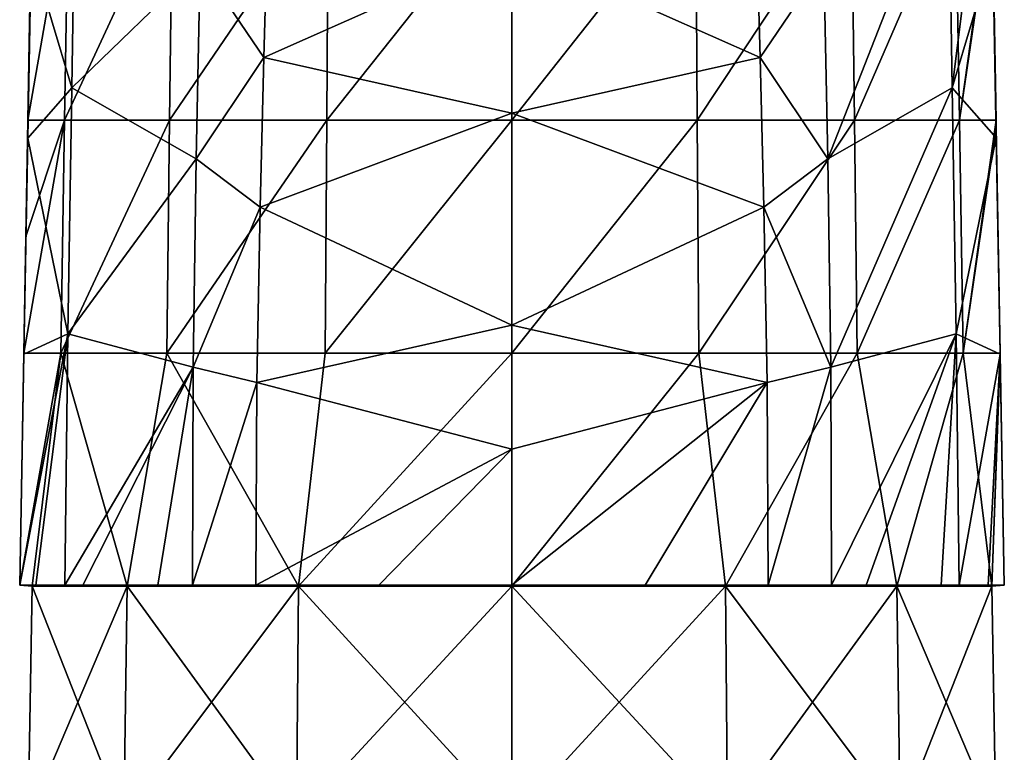
# Model space of a CAD drawing. Units: millimetres. Extents: x -25 to 70, y -10 to 246.
# Drawn here: x -19 to 19, y 184 to 212 of the extents above; entities that cross this region are included whole.
import ezdxf

# ---------------------------------------------------------------- set-up
doc = ezdxf.new("R2010")
doc.units = ezdxf.units.MM
doc.header["$LTSCALE"] = 67.342377
for name, color, linetype in [('204', 7, 'CONTINUOUS'), ('205', 7, 'CONTINUOUS'), ('206', 7, 'CONTINUOUS'), ('208', 7, 'CONTINUOUS'), ('210', 7, 'CONTINUOUS'), ('213', 7, 'CONTINUOUS'), ('214', 7, 'CONTINUOUS'), ('216', 7, 'CONTINUOUS')]:
    doc.layers.add(name, color=color, linetype=linetype)

msp = doc.modelspace()

# ---------------------------------------------------------------- linework, layer by layer
at = {"layer": '204', "linetype": 'Continuous'}
for points in [[(18.563, 217.196), (18.578, 215.096, 1.93), (18.713, 208.583), (18.563, 217.196)], [(18.578, 215.096, 1.93), (18.717, 207.889, 0.873), (18.713, 208.583), (18.578, 215.096, 1.93)], [(18.713, 208.583), (18.717, 207.889, 0.873), (18.718, 208.332), (18.713, 208.583)], [(18.718, 208.332), (18.717, 207.889, 0.873), (18.871, 199.575), (18.718, 208.332)], [(18.717, 207.889, 0.873), (18.87, 199.532, 0.211), (18.871, 199.575), (18.717, 207.889, 0.873)], [(18.871, 199.575), (18.87, 199.532, 0.211), (18.872, 199.469), (18.871, 199.575)], [(18.87, 199.532, 0.211), (19.027, 190.605), (18.872, 199.469), (18.87, 199.532, 0.211)]]:
    msp.add_3dface(points, dxfattribs=at)
at = {"layer": '205', "linetype": 'Continuous'}
for points in [[(-17.289, 208.583, -7.161), (-18.713, 208.583), (-17.144, 217.59, -7.101), (-17.289, 208.583, -7.161)], [(-17.144, 217.59, -7.101), (-18.713, 208.583), (-18.635, 213.086), (-17.144, 217.59, -7.101)], [(-13.232, 208.583, -13.232), (-17.289, 208.583, -7.161), (-13.121, 217.59, -13.121), (-13.232, 208.583, -13.232)], [(-13.121, 217.59, -13.121), (-17.289, 208.583, -7.161), (-17.144, 217.59, -7.101), (-13.121, 217.59, -13.121)], [(-7.161, 208.583, -17.289), (-13.232, 208.583, -13.232), (-7.101, 217.59, -17.144), (-7.161, 208.583, -17.289)], [(-7.101, 217.59, -17.144), (-13.232, 208.583, -13.232), (-13.121, 217.59, -13.121), (-7.101, 217.59, -17.144)], [(0, 208.583, -18.713), (-7.161, 208.583, -17.289), (0, 217.59, -18.556), (0, 208.583, -18.713)], [(0, 217.59, -18.556), (-7.161, 208.583, -17.289), (-7.101, 217.59, -17.144), (0, 217.59, -18.556)], [(-17.434, 199.575, -7.221), (-18.871, 199.575), (-17.289, 208.583, -7.161), (-17.434, 199.575, -7.221)], [(-17.289, 208.583, -7.161), (-18.871, 199.575), (-18.792, 204.079), (-17.289, 208.583, -7.161)], [(-18.713, 208.583), (-17.289, 208.583, -7.161), (-18.792, 204.079), (-18.713, 208.583)], [(-13.344, 199.575, -13.344), (-17.434, 199.575, -7.221), (-13.232, 208.583, -13.232), (-13.344, 199.575, -13.344)], [(-13.232, 208.583, -13.232), (-17.434, 199.575, -7.221), (-17.289, 208.583, -7.161), (-13.232, 208.583, -13.232)], [(-7.221, 199.575, -17.434), (-13.344, 199.575, -13.344), (-7.161, 208.583, -17.289), (-7.221, 199.575, -17.434)], [(-7.161, 208.583, -17.289), (-13.344, 199.575, -13.344), (-13.232, 208.583, -13.232), (-7.161, 208.583, -17.289)], [(0, 199.575, -18.871), (-7.221, 199.575, -17.434), (0, 208.583, -18.713), (0, 199.575, -18.871)], [(0, 208.583, -18.713), (-7.221, 199.575, -17.434), (-7.161, 208.583, -17.289), (0, 208.583, -18.713)], [(-17.434, 199.575, -7.221), (-18.551, 190.567, -4.234), (-19.027, 190.605), (-17.434, 199.575, -7.221)], [(-18.871, 199.575), (-17.434, 199.575, -7.221), (-19.027, 190.605), (-18.871, 199.575)], [(-14.877, 190.567, -11.864), (-18.551, 190.567, -4.234), (-17.434, 199.575, -7.221), (-14.877, 190.567, -11.864)], [(-13.344, 199.575, -13.344), (-14.877, 190.567, -11.864), (-17.434, 199.575, -7.221), (-13.344, 199.575, -13.344)], [(-8.256, 190.567, -17.144), (-14.877, 190.567, -11.864), (-13.344, 199.575, -13.344), (-8.256, 190.567, -17.144)], [(-7.221, 199.575, -17.434), (-8.256, 190.567, -17.144), (-13.344, 199.575, -13.344), (-7.221, 199.575, -17.434)], [(0, 190.567, -19.028), (-8.256, 190.567, -17.144), (0, 199.575, -18.871), (0, 190.567, -19.028)], [(0, 199.575, -18.871), (-8.256, 190.567, -17.144), (-7.221, 199.575, -17.434), (0, 199.575, -18.871)], [(-18.551, 190.567, -4.234), (-18.551, 190.567, 4.234), (-19.027, 190.605), (-18.551, 190.567, -4.234)], [(-19.027, 190.605), (-18.551, 190.567, 4.234), (-18.408, 190.605, 4.813), (-19.027, 190.605)], [(-15, 181.56, -11.962), (-18.704, 181.56, -4.269), (-14.877, 190.567, -11.864), (-15, 181.56, -11.962)], [(-18.704, 181.56, -4.269), (-18.704, 181.56, 4.269), (-18.551, 190.567, -4.234), (-18.704, 181.56, -4.269)], [(-14.877, 190.567, -11.864), (-18.704, 181.56, -4.269), (-18.551, 190.567, -4.234), (-14.877, 190.567, -11.864)], [(-18.704, 181.56, 4.269), (-15, 181.56, 11.962), (-18.551, 190.567, 4.234), (-18.704, 181.56, 4.269)], [(-18.551, 190.567, -4.234), (-18.704, 181.56, 4.269), (-18.551, 190.567, 4.234), (-18.551, 190.567, -4.234)], [(-18.551, 190.567, 4.234), (-14.877, 190.567, 11.864), (-18.408, 190.605, 4.813), (-18.551, 190.567, 4.234)], [(-18.551, 190.567, 4.234), (-15, 181.56, 11.962), (-14.877, 190.567, 11.864), (-18.551, 190.567, 4.234)], [(-18.408, 190.605, 4.813), (-14.877, 190.567, 11.864), (-17.279, 190.605, 7.967), (-18.408, 190.605, 4.813)], [(-17.279, 190.605, 7.967), (-14.877, 190.567, 11.864), (-16.589, 190.605, 9.318), (-17.279, 190.605, 7.967)], [(-16.589, 190.605, 9.318), (-14.877, 190.567, 11.864), (-13.691, 190.605, 13.214), (-16.589, 190.605, 9.318)], [(-8.324, 181.56, -17.285), (-15, 181.56, -11.962), (-8.256, 190.567, -17.144), (-8.324, 181.56, -17.285)], [(-8.256, 190.567, -17.144), (-15, 181.56, -11.962), (-14.877, 190.567, -11.864), (-8.256, 190.567, -17.144)], [(-15, 181.56, 11.962), (-8.324, 181.56, 17.285), (-14.877, 190.567, 11.864), (-15, 181.56, 11.962)], [(-14.877, 190.567, 11.864), (-8.256, 190.567, 17.144), (-13.691, 190.605, 13.214), (-14.877, 190.567, 11.864)], [(-14.877, 190.567, 11.864), (-8.324, 181.56, 17.285), (-8.256, 190.567, 17.144), (-14.877, 190.567, 11.864)], [(-13.691, 190.605, 13.214), (-8.256, 190.567, 17.144), (-12.347, 190.605, 14.477), (-13.691, 190.605, 13.214)], [(-12.347, 190.605, 14.477), (-8.256, 190.567, 17.144), (-9.904, 190.605, 16.246), (-12.347, 190.605, 14.477)], [(-9.904, 190.605, 16.246), (-8.256, 190.567, 17.144), (-5.143, 190.605, 18.319), (-9.904, 190.605, 16.246)], [(0, 181.56, -19.185), (-8.324, 181.56, -17.285), (0, 190.567, -19.028), (0, 181.56, -19.185)], [(0, 190.567, -19.028), (-8.324, 181.56, -17.285), (-8.256, 190.567, -17.144), (0, 190.567, -19.028)], [(-8.324, 181.56, 17.285), (0, 181.56, 19.185), (-8.256, 190.567, 17.144), (-8.324, 181.56, 17.285)], [(-8.256, 190.567, 17.144), (0, 190.567, 19.028), (-5.143, 190.605, 18.319), (-8.256, 190.567, 17.144)], [(-8.256, 190.567, 17.144), (0, 181.56, 19.185), (0, 190.567, 19.028), (-8.256, 190.567, 17.144)], [(-5.143, 190.605, 18.319), (0, 190.567, 19.028), (0, 190.605, 19.027), (-5.143, 190.605, 18.319)]]:
    msp.add_3dface(points, dxfattribs=at)
at = {"layer": '206', "linetype": 'Continuous'}
for points in [[(0, 208.583, -18.713), (0, 217.59, -18.556), (7.101, 217.59, -17.144), (0, 208.583, -18.713)], [(7.161, 208.583, -17.289), (0, 208.583, -18.713), (7.101, 217.59, -17.144), (7.161, 208.583, -17.289)], [(13.121, 217.59, -13.121), (7.161, 208.583, -17.289), (7.101, 217.59, -17.144), (13.121, 217.59, -13.121)], [(13.232, 208.583, -13.232), (7.161, 208.583, -17.289), (13.121, 217.59, -13.121), (13.232, 208.583, -13.232)], [(17.144, 217.59, -7.101), (13.232, 208.583, -13.232), (13.121, 217.59, -13.121), (17.144, 217.59, -7.101)], [(17.289, 208.583, -7.161), (13.232, 208.583, -13.232), (17.144, 217.59, -7.101), (17.289, 208.583, -7.161)], [(18.556, 217.59), (17.289, 208.583, -7.161), (17.144, 217.59, -7.101), (18.556, 217.59)], [(18.556, 217.59), (18.563, 217.196), (17.289, 208.583, -7.161), (18.556, 217.59)], [(18.563, 217.196), (18.713, 208.583), (17.289, 208.583, -7.161), (18.563, 217.196)], [(0, 199.575, -18.871), (0, 208.583, -18.713), (7.161, 208.583, -17.289), (0, 199.575, -18.871)], [(7.221, 199.575, -17.434), (0, 199.575, -18.871), (7.161, 208.583, -17.289), (7.221, 199.575, -17.434)], [(13.232, 208.583, -13.232), (7.221, 199.575, -17.434), (7.161, 208.583, -17.289), (13.232, 208.583, -13.232)], [(13.344, 199.575, -13.344), (7.221, 199.575, -17.434), (13.232, 208.583, -13.232), (13.344, 199.575, -13.344)], [(17.289, 208.583, -7.161), (13.344, 199.575, -13.344), (13.232, 208.583, -13.232), (17.289, 208.583, -7.161)], [(17.434, 199.575, -7.221), (13.344, 199.575, -13.344), (17.289, 208.583, -7.161), (17.434, 199.575, -7.221)], [(18.713, 208.583), (17.434, 199.575, -7.221), (17.289, 208.583, -7.161), (18.713, 208.583)], [(18.713, 208.583), (18.718, 208.332), (17.434, 199.575, -7.221), (18.713, 208.583)], [(18.718, 208.332), (18.871, 199.575), (17.434, 199.575, -7.221), (18.718, 208.332)], [(0, 190.567, -19.028), (0, 199.575, -18.871), (7.221, 199.575, -17.434), (0, 190.567, -19.028)], [(8.256, 190.567, -17.144), (0, 190.567, -19.028), (7.221, 199.575, -17.434), (8.256, 190.567, -17.144)], [(13.344, 199.575, -13.344), (8.256, 190.567, -17.144), (7.221, 199.575, -17.434), (13.344, 199.575, -13.344)], [(14.877, 190.567, -11.864), (8.256, 190.567, -17.144), (13.344, 199.575, -13.344), (14.877, 190.567, -11.864)], [(17.434, 199.575, -7.221), (14.877, 190.567, -11.864), (13.344, 199.575, -13.344), (17.434, 199.575, -7.221)], [(18.551, 190.567, -4.234), (14.877, 190.567, -11.864), (17.434, 199.575, -7.221), (18.551, 190.567, -4.234)], [(18.871, 199.575), (18.551, 190.567, -4.234), (17.434, 199.575, -7.221), (18.871, 199.575)], [(18.871, 199.575), (18.872, 199.469), (18.551, 190.567, -4.234), (18.871, 199.575)], [(18.872, 199.469), (19.027, 190.605), (18.551, 190.567, -4.234), (18.872, 199.469)], [(0, 190.605, 19.027), (0, 190.567, 19.028), (8.256, 190.567, 17.144), (0, 190.605, 19.027)], [(0, 190.605, 19.027), (8.256, 190.567, 17.144), (5.143, 190.605, 18.319), (0, 190.605, 19.027)], [(0, 181.56, -19.185), (0, 190.567, -19.028), (8.256, 190.567, -17.144), (0, 181.56, -19.185)], [(8.324, 181.56, -17.285), (0, 181.56, -19.185), (8.256, 190.567, -17.144), (8.324, 181.56, -17.285)], [(0, 190.567, 19.028), (0, 181.56, 19.185), (8.324, 181.56, 17.285), (0, 190.567, 19.028)], [(0, 190.567, 19.028), (8.324, 181.56, 17.285), (8.256, 190.567, 17.144), (0, 190.567, 19.028)], [(5.143, 190.605, 18.319), (8.256, 190.567, 17.144), (9.904, 190.605, 16.246), (5.143, 190.605, 18.319)], [(8.256, 190.567, 17.144), (14.877, 190.567, 11.864), (9.904, 190.605, 16.246), (8.256, 190.567, 17.144)], [(8.324, 181.56, 17.285), (15, 181.56, 11.962), (8.256, 190.567, 17.144), (8.324, 181.56, 17.285)], [(8.256, 190.567, 17.144), (15, 181.56, 11.962), (14.877, 190.567, 11.864), (8.256, 190.567, 17.144)], [(14.877, 190.567, -11.864), (8.324, 181.56, -17.285), (8.256, 190.567, -17.144), (14.877, 190.567, -11.864)], [(15, 181.56, -11.962), (8.324, 181.56, -17.285), (14.877, 190.567, -11.864), (15, 181.56, -11.962)], [(9.904, 190.605, 16.246), (14.877, 190.567, 11.864), (12.346, 190.605, 14.478), (9.904, 190.605, 16.246)], [(12.346, 190.605, 14.478), (14.877, 190.567, 11.864), (13.691, 190.605, 13.214), (12.346, 190.605, 14.478)], [(13.691, 190.605, 13.214), (14.877, 190.567, 11.864), (16.589, 190.605, 9.318), (13.691, 190.605, 13.214)], [(14.877, 190.567, 11.864), (18.551, 190.567, 4.234), (16.589, 190.605, 9.318), (14.877, 190.567, 11.864)], [(15, 181.56, 11.962), (18.704, 181.56, 4.269), (14.877, 190.567, 11.864), (15, 181.56, 11.962)], [(14.877, 190.567, 11.864), (18.704, 181.56, 4.269), (18.551, 190.567, 4.234), (14.877, 190.567, 11.864)], [(18.551, 190.567, -4.234), (15, 181.56, -11.962), (14.877, 190.567, -11.864), (18.551, 190.567, -4.234)], [(18.704, 181.56, -4.269), (15, 181.56, -11.962), (18.551, 190.567, -4.234), (18.704, 181.56, -4.269)], [(16.589, 190.605, 9.318), (18.551, 190.567, 4.234), (17.279, 190.605, 7.968), (16.589, 190.605, 9.318)], [(17.279, 190.605, 7.968), (18.551, 190.567, 4.234), (18.408, 190.605, 4.813), (17.279, 190.605, 7.968)], [(18.551, 190.567, 4.234), (19.027, 190.605), (18.408, 190.605, 4.813), (18.551, 190.567, 4.234)], [(19.027, 190.605), (18.551, 190.567, 4.234), (18.551, 190.567, -4.234), (19.027, 190.605)], [(18.704, 181.56, 4.269), (18.704, 181.56, -4.269), (18.551, 190.567, 4.234), (18.704, 181.56, 4.269)], [(18.551, 190.567, 4.234), (18.704, 181.56, -4.269), (18.551, 190.567, -4.234), (18.551, 190.567, 4.234)]]:
    msp.add_3dface(points, dxfattribs=at)
at = {"layer": '208', "linetype": 'Continuous'}
for points in [[(17.017, 209.83, 8.829), (18.452, 221.355, 3.359), (16.872, 218.994, 10.838), (17.017, 209.83, 8.829)], [(18.578, 215.096, 1.93), (18.452, 221.355, 3.359), (17.017, 209.83, 8.829), (18.578, 215.096, 1.93)], [(12.202, 207.084, 15.324), (16.872, 218.994, 10.838), (12.047, 214.637, 17.104), (12.202, 207.084, 15.324)], [(17.017, 209.83, 8.829), (16.872, 218.994, 10.838), (12.202, 207.084, 15.324), (17.017, 209.83, 8.829)], [(9.597, 211.007, 18.162), (12.047, 214.637, 17.104), (9.403, 217.905, 20.742), (9.597, 211.007, 18.162)], [(18.717, 207.889, 0.873), (18.578, 215.096, 1.93), (17.017, 209.83, 8.829), (18.717, 207.889, 0.873)], [(12.202, 207.084, 15.324), (12.047, 214.637, 17.104), (9.597, 211.007, 18.162), (12.202, 207.084, 15.324)], [(9.735, 205.212, 16.992), (12.202, 207.084, 15.324), (9.597, 211.007, 18.162), (9.735, 205.212, 16.992)], [(12.325, 199.031, 14.526), (17.017, 209.83, 8.829), (12.202, 207.084, 15.324), (12.325, 199.031, 14.526)], [(17.169, 200.319, 7.984), (17.017, 209.83, 8.829), (12.325, 199.031, 14.526), (17.169, 200.319, 7.984)], [(17.169, 200.319, 7.984), (18.717, 207.889, 0.873), (17.017, 209.83, 8.829), (17.169, 200.319, 7.984)], [(18.87, 199.532, 0.211), (18.717, 207.889, 0.873), (17.169, 200.319, 7.984), (18.87, 199.532, 0.211)], [(12.325, 199.031, 14.526), (12.202, 207.084, 15.324), (9.735, 205.212, 16.992), (12.325, 199.031, 14.526)], [(9.86, 198.438, 16.339), (12.325, 199.031, 14.526), (9.735, 205.212, 16.992), (9.86, 198.438, 16.339)], [(12.346, 190.605, 14.478), (17.169, 200.319, 7.984), (12.325, 199.031, 14.526), (12.346, 190.605, 14.478)], [(12.346, 190.605, 14.478), (13.691, 190.605, 13.214), (17.169, 200.319, 7.984), (12.346, 190.605, 14.478)], [(13.691, 190.605, 13.214), (16.589, 190.605, 9.318), (17.169, 200.319, 7.984), (13.691, 190.605, 13.214)], [(16.589, 190.605, 9.318), (17.279, 190.605, 7.968), (17.169, 200.319, 7.984), (16.589, 190.605, 9.318)], [(17.279, 190.605, 7.968), (18.87, 199.532, 0.211), (17.169, 200.319, 7.984), (17.279, 190.605, 7.968)], [(18.87, 199.532, 0.211), (17.279, 190.605, 7.968), (18.408, 190.605, 4.813), (18.87, 199.532, 0.211)], [(19.027, 190.605), (18.87, 199.532, 0.211), (18.408, 190.605, 4.813), (19.027, 190.605)], [(9.904, 190.605, 16.246), (12.325, 199.031, 14.526), (9.86, 198.438, 16.339), (9.904, 190.605, 16.246)], [(9.904, 190.605, 16.246), (12.346, 190.605, 14.478), (12.325, 199.031, 14.526), (9.904, 190.605, 16.246)]]:
    msp.add_3dface(points, dxfattribs=at)
at = {"layer": '210', "linetype": 'Continuous'}
for points in [[(9.597, 211.007, 18.162), (9.403, 217.905, 20.742), (0, 215.26, 23.19), (9.597, 211.007, 18.162)], [(0, 208.845, 20.858), (9.597, 211.007, 18.162), (0, 215.26, 23.19), (0, 208.845, 20.858)], [(9.735, 205.212, 16.992), (9.597, 211.007, 18.162), (0, 208.845, 20.858), (9.735, 205.212, 16.992)], [(0, 200.649, 19.411), (9.735, 205.212, 16.992), (0, 208.845, 20.858), (0, 200.649, 19.411)], [(9.86, 198.438, 16.339), (9.735, 205.212, 16.992), (0, 200.649, 19.411), (9.86, 198.438, 16.339)], [(0, 195.865, 19.077), (9.86, 198.438, 16.339), (0, 200.649, 19.411), (0, 195.865, 19.077)], [(0, 190.605, 19.027), (5.143, 190.605, 18.319), (9.86, 198.438, 16.339), (0, 190.605, 19.027)], [(0, 190.605, 19.027), (9.86, 198.438, 16.339), (0, 195.865, 19.077), (0, 190.605, 19.027)], [(5.143, 190.605, 18.319), (9.904, 190.605, 16.246), (9.86, 198.438, 16.339), (5.143, 190.605, 18.319)]]:
    msp.add_3dface(points, dxfattribs=at)
at = {"layer": '213', "linetype": 'Continuous'}
for points in [[(-18.578, 215.094, 1.93), (-18.713, 208.583), (-18.717, 207.887, 0.873), (-18.578, 215.094, 1.93)], [(-18.635, 213.086), (-18.713, 208.583), (-18.578, 215.094, 1.93), (-18.635, 213.086)], [(-18.713, 208.583), (-18.792, 204.079), (-18.717, 207.887, 0.873), (-18.713, 208.583)], [(-18.792, 204.079), (-18.871, 199.575), (-18.717, 207.887, 0.873), (-18.792, 204.079)], [(-18.717, 207.887, 0.873), (-18.871, 199.575), (-18.871, 199.532, 0.211), (-18.717, 207.887, 0.873)], [(-18.871, 199.575), (-19.027, 190.605), (-18.871, 199.532, 0.211), (-18.871, 199.575)]]:
    msp.add_3dface(points, dxfattribs=at)
at = {"layer": '214', "linetype": 'Continuous'}
for points in [[(-16.873, 218.994, 10.837), (-18.578, 215.094, 1.93), (-17.018, 209.831, 8.828), (-16.873, 218.994, 10.837)], [(-16.873, 218.994, 10.837), (-17.018, 209.831, 8.828), (-12.047, 214.637, 17.104), (-16.873, 218.994, 10.837)], [(-9.403, 217.905, 20.742), (-12.047, 214.637, 17.104), (-9.597, 211.007, 18.162), (-9.403, 217.905, 20.742)], [(-18.578, 215.094, 1.93), (-18.717, 207.887, 0.873), (-17.018, 209.831, 8.828), (-18.578, 215.094, 1.93)], [(-12.047, 214.637, 17.104), (-17.018, 209.831, 8.828), (-12.203, 207.084, 15.323), (-12.047, 214.637, 17.104)], [(-12.047, 214.637, 17.104), (-12.203, 207.084, 15.323), (-9.597, 211.007, 18.162), (-12.047, 214.637, 17.104)], [(-9.597, 211.007, 18.162), (-12.203, 207.084, 15.323), (-9.735, 205.212, 16.992), (-9.597, 211.007, 18.162)], [(-17.018, 209.831, 8.828), (-18.717, 207.887, 0.873), (-17.169, 200.319, 7.983), (-17.018, 209.831, 8.828)], [(-17.018, 209.831, 8.828), (-17.169, 200.319, 7.983), (-12.203, 207.084, 15.323), (-17.018, 209.831, 8.828)], [(-18.717, 207.887, 0.873), (-18.871, 199.532, 0.211), (-17.169, 200.319, 7.983), (-18.717, 207.887, 0.873)], [(-12.203, 207.084, 15.323), (-17.169, 200.319, 7.983), (-12.326, 199.031, 14.526), (-12.203, 207.084, 15.323)], [(-12.203, 207.084, 15.323), (-12.326, 199.031, 14.526), (-9.735, 205.212, 16.992), (-12.203, 207.084, 15.323)], [(-9.735, 205.212, 16.992), (-12.326, 199.031, 14.526), (-9.86, 198.438, 16.339), (-9.735, 205.212, 16.992)], [(-19.027, 190.605), (-18.408, 190.605, 4.813), (-17.169, 200.319, 7.983), (-19.027, 190.605)], [(-18.871, 199.532, 0.211), (-19.027, 190.605), (-17.169, 200.319, 7.983), (-18.871, 199.532, 0.211)], [(-18.408, 190.605, 4.813), (-17.279, 190.605, 7.967), (-17.169, 200.319, 7.983), (-18.408, 190.605, 4.813)], [(-17.169, 200.319, 7.983), (-17.279, 190.605, 7.967), (-12.326, 199.031, 14.526), (-17.169, 200.319, 7.983)], [(-17.279, 190.605, 7.967), (-16.589, 190.605, 9.318), (-12.326, 199.031, 14.526), (-17.279, 190.605, 7.967)], [(-16.589, 190.605, 9.318), (-13.691, 190.605, 13.214), (-12.326, 199.031, 14.526), (-16.589, 190.605, 9.318)], [(-13.691, 190.605, 13.214), (-12.347, 190.605, 14.477), (-12.326, 199.031, 14.526), (-13.691, 190.605, 13.214)], [(-12.326, 199.031, 14.526), (-12.347, 190.605, 14.477), (-9.86, 198.438, 16.339), (-12.326, 199.031, 14.526)], [(-12.347, 190.605, 14.477), (-9.904, 190.605, 16.246), (-9.86, 198.438, 16.339), (-12.347, 190.605, 14.477)]]:
    msp.add_3dface(points, dxfattribs=at)
at = {"layer": '216', "linetype": 'Continuous'}
for points in [[(0, 215.26, 23.19), (-9.403, 217.905, 20.742), (-9.597, 211.007, 18.162), (0, 215.26, 23.19)], [(0, 208.845, 20.858), (0, 215.26, 23.19), (-9.597, 211.007, 18.162), (0, 208.845, 20.858)], [(0, 208.845, 20.858), (-9.597, 211.007, 18.162), (-9.735, 205.212, 16.992), (0, 208.845, 20.858)], [(0, 200.649, 19.411), (0, 208.845, 20.858), (-9.735, 205.212, 16.992), (0, 200.649, 19.411)], [(0, 200.649, 19.411), (-9.735, 205.212, 16.992), (-9.86, 198.438, 16.339), (0, 200.649, 19.411)], [(0, 195.865, 19.077), (0, 200.649, 19.411), (-9.86, 198.438, 16.339), (0, 195.865, 19.077)], [(-9.904, 190.605, 16.246), (0, 195.865, 19.077), (-9.86, 198.438, 16.339), (-9.904, 190.605, 16.246)], [(-9.904, 190.605, 16.246), (-5.143, 190.605, 18.319), (0, 195.865, 19.077), (-9.904, 190.605, 16.246)], [(-5.143, 190.605, 18.319), (0, 190.605, 19.027), (0, 195.865, 19.077), (-5.143, 190.605, 18.319)]]:
    msp.add_3dface(points, dxfattribs=at)

doc.saveas('drawing.dxf')
